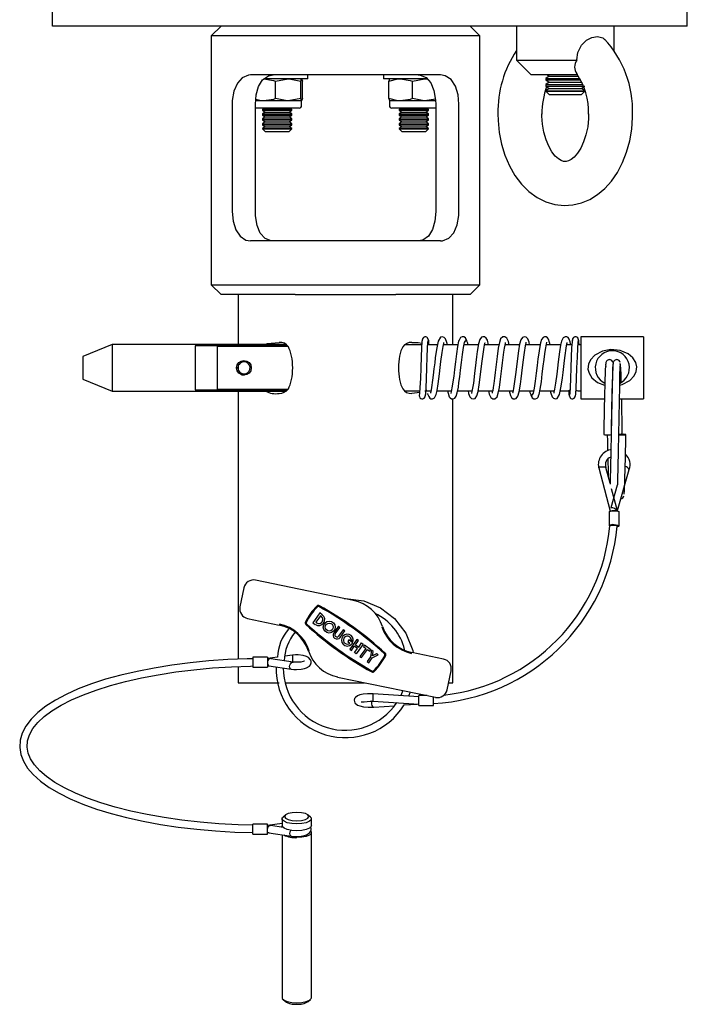
# Model space of a CAD drawing. Units: millimetres. Extents: x 1480 to 4320, y 245 to 4078.
# Drawn here: x 2853 to 2990, y 1044 to 1245 of the extents above; entities that cross this region are included whole.
import ezdxf

# ---------------------------------------------------------------- set-up
doc = ezdxf.new("R2010")
doc.units = ezdxf.units.MM
doc.header["$LTSCALE"] = 15

msp = doc.modelspace()

# ---------------------------------------------------------------- linework, layer by layer
at = {"color": 7, "linetype": 'Continuous', "lineweight": 25}
for p, q in [((2859.79, 1243.92), (2859.79, 1246.92)), ((2989.79, 1243.92), (2989.79, 1247.92)), ((2989.79, 1243.92), (2859.79, 1243.92)), ((2894.29, 1243.92), (2892.29, 1241.92)), ((2947.29, 1241.92), (2945.29, 1243.92)), ((2954.79, 1243.92), (2954.79, 1236.92)), ((2974.79, 1238.9), (2974.79, 1243.92)), ((2892.29, 1241.92), (2892.29, 1190.92)), ((2919.79, 1241.92), (2892.29, 1241.92)), ((2947.29, 1241.92), (2919.79, 1241.92)), ((2947.29, 1190.92), (2947.29, 1241.92)), ((2954.79, 1236.92), (2957.79, 1233.92)), ((2954.79, 1236.92), (2967.21, 1236.92)), ((2967.21, 1236.92), (2967.2, 1237.02)), ((2939.24, 1233.92), (2900.35, 1233.92)), ((2905.79, 1233.12), (2903.03, 1233.12)), ((2905.48, 1232.67), (2908.05, 1233.12)), ((2905.48, 1229.06), (2905.48, 1232.67)), ((2912.04, 1233.12), (2905.79, 1233.12)), ((2910.63, 1232.67), (2910.79, 1233.12)), ((2910.63, 1229.06), (2910.63, 1232.67)), ((2910.95, 1229.06), (2910.95, 1232.67)), ((2912.04, 1233.12), (2912.04, 1233.92)), ((2927.54, 1233.92), (2927.54, 1233.12)), ((2933.79, 1233.12), (2927.54, 1233.12)), ((2928.64, 1229.06), (2928.64, 1232.67)), ((2933.48, 1232.67), (2936.05, 1233.12)), ((2933.48, 1229.06), (2933.48, 1232.67)), ((2936.58, 1233.12), (2933.79, 1233.12)), ((2967.37, 1233.92), (2957.79, 1233.92)), ((2961.48, 1233.67), (2960.79, 1233.18)), ((2960.79, 1233.18), (2960.79, 1232.9)), ((2960.79, 1233.18), (2967.83, 1233.18)), ((2960.79, 1232.9), (2961.48, 1232.42)), ((2960.79, 1232.9), (2968, 1232.9)), ((2961.48, 1232.42), (2960.79, 1231.93)), ((2961.13, 1233.92), (2961.48, 1233.67)), ((2961.35, 1232.32), (2961.41, 1232.46)), ((2961.48, 1233.67), (2967.53, 1233.67)), ((2961.48, 1232.42), (2968.1, 1232.42)), ((2968.25, 1232.31), (2968.1, 1232.42)), ((2960.79, 1231.93), (2960.79, 1231.65)), ((2960.79, 1231.93), (2968.47, 1231.93)), ((2960.79, 1231.65), (2961.48, 1231.17)), ((2960.79, 1231.65), (2968.79, 1231.65)), ((2961.48, 1231.17), (2960.79, 1230.68)), ((2960.79, 1230.68), (2960.79, 1230.61)), ((2960.79, 1230.68), (2968.79, 1230.68)), ((2960.79, 1230.61), (2961.48, 1229.92)), ((2960.79, 1230.61), (2964.79, 1230.61)), ((2961.48, 1231.17), (2968.1, 1231.17)), ((2964.79, 1230.61), (2968.79, 1230.61)), ((2968.1, 1231.17), (2968.59, 1231.51)), ((2968.79, 1230.68), (2968.1, 1231.17)), ((2968.1, 1229.92), (2968.79, 1230.61)), ((2968.79, 1230.61), (2968.79, 1230.68)), ((2903.06, 1228.62), (2901.3, 1228.62)), ((2908.05, 1228.62), (2903.06, 1228.62)), ((2910.63, 1229.06), (2908.05, 1228.62)), ((2910.79, 1228.62), (2908.05, 1228.62)), ((2910.95, 1229.06), (2910.79, 1228.62)), ((2910.79, 1227.62), (2910.79, 1228.62)), ((2928.64, 1229.06), (2928.79, 1228.66)), ((2928.79, 1228.62), (2928.79, 1227.62)), ((2931.06, 1228.62), (2928.79, 1228.62)), ((2936.05, 1228.62), (2931.06, 1228.62)), ((2938.2, 1228.99), (2936.05, 1228.62)), ((2938.25, 1228.62), (2936.05, 1228.62)), ((2961.48, 1229.92), (2964.79, 1229.92)), ((2964.79, 1229.92), (2968.1, 1229.92)), ((2896.57, 1227.92), (2896.57, 1205.92)), ((2901.32, 1205.92), (2901.32, 1227.92)), ((2903.33, 1227.12), (2901.32, 1227.12)), ((2903.06, 1227.12), (2902.79, 1226.93)), ((2902.79, 1226.93), (2902.79, 1226.7)), ((2902.79, 1226.93), (2908.79, 1226.93)), ((2902.79, 1226.7), (2903.35, 1226.32)), ((2902.79, 1226.7), (2908.79, 1226.7)), ((2910.29, 1227.12), (2903.33, 1227.12)), ((2908.24, 1226.32), (2908.79, 1226.7)), ((2908.79, 1226.93), (2908.52, 1227.12)), ((2908.79, 1226.7), (2908.79, 1226.93)), ((2931.33, 1227.12), (2929.29, 1227.12)), ((2931.06, 1227.12), (2930.79, 1226.93)), ((2930.79, 1226.93), (2930.79, 1226.7)), ((2930.79, 1226.93), (2936.79, 1226.93)), ((2930.79, 1226.7), (2931.35, 1226.32)), ((2930.79, 1226.7), (2936.79, 1226.7)), ((2938.27, 1227.12), (2931.33, 1227.12)), ((2936.24, 1226.32), (2936.79, 1226.7)), ((2936.79, 1226.93), (2936.52, 1227.12)), ((2936.79, 1226.7), (2936.79, 1226.93)), ((2938.27, 1227.92), (2938.27, 1205.92)), ((2943.01, 1205.92), (2943.01, 1227.92)), ((2903.35, 1226.32), (2902.79, 1225.93)), ((2902.79, 1225.93), (2902.79, 1225.7)), ((2902.79, 1225.93), (2908.79, 1225.93)), ((2902.79, 1225.7), (2903.35, 1225.32)), ((2902.79, 1225.7), (2908.79, 1225.7)), ((2903.35, 1225.32), (2902.79, 1224.93)), ((2902.79, 1224.93), (2902.79, 1224.7)), ((2902.79, 1224.93), (2908.79, 1224.93)), ((2902.79, 1224.7), (2903.35, 1224.32)), ((2902.79, 1224.7), (2908.79, 1224.7)), ((2903.35, 1226.32), (2908.24, 1226.32)), ((2903.35, 1225.32), (2908.24, 1225.32)), ((2908.79, 1225.93), (2908.24, 1226.32)), ((2908.24, 1225.32), (2908.79, 1225.7)), ((2908.79, 1224.93), (2908.24, 1225.32)), ((2908.24, 1224.32), (2908.79, 1224.7)), ((2908.79, 1225.7), (2908.79, 1225.93)), ((2908.79, 1224.7), (2908.79, 1224.93)), ((2931.35, 1226.32), (2930.79, 1225.93)), ((2930.79, 1225.93), (2930.79, 1225.7)), ((2930.79, 1225.93), (2936.79, 1225.93)), ((2930.79, 1225.7), (2931.35, 1225.32)), ((2930.79, 1225.7), (2936.79, 1225.7)), ((2931.35, 1225.32), (2930.79, 1224.93)), ((2930.79, 1224.93), (2930.79, 1224.7)), ((2930.79, 1224.93), (2936.79, 1224.93)), ((2930.79, 1224.7), (2931.35, 1224.32)), ((2930.79, 1224.7), (2936.79, 1224.7)), ((2931.35, 1226.32), (2936.24, 1226.32)), ((2931.35, 1225.32), (2936.24, 1225.32)), ((2936.79, 1225.93), (2936.24, 1226.32)), ((2936.24, 1225.32), (2936.79, 1225.7)), ((2936.79, 1224.93), (2936.24, 1225.32)), ((2936.24, 1224.32), (2936.79, 1224.7)), ((2936.79, 1225.7), (2936.79, 1225.93)), ((2936.79, 1224.7), (2936.79, 1224.93)), ((2903.35, 1224.32), (2902.79, 1223.93)), ((2902.79, 1223.93), (2902.79, 1223.7)), ((2902.79, 1223.93), (2908.79, 1223.93)), ((2902.79, 1223.7), (2903.35, 1223.32)), ((2902.79, 1223.7), (2908.79, 1223.7)), ((2903.35, 1223.32), (2902.79, 1222.93)), ((2902.79, 1222.93), (2902.79, 1222.87)), ((2902.79, 1222.93), (2908.79, 1222.93)), ((2902.79, 1222.87), (2903.35, 1222.32)), ((2902.79, 1222.87), (2905.79, 1222.87)), ((2903.35, 1224.32), (2908.24, 1224.32)), ((2903.35, 1223.32), (2908.24, 1223.32)), ((2905.79, 1222.87), (2908.79, 1222.87)), ((2908.79, 1223.93), (2908.24, 1224.32)), ((2908.24, 1223.32), (2908.79, 1223.7)), ((2908.79, 1222.93), (2908.24, 1223.32)), ((2908.24, 1222.32), (2908.79, 1222.87)), ((2908.79, 1223.7), (2908.79, 1223.93)), ((2908.79, 1222.87), (2908.79, 1222.93)), ((2931.35, 1224.32), (2930.79, 1223.93)), ((2930.79, 1223.93), (2930.79, 1223.7)), ((2930.79, 1223.93), (2936.79, 1223.93)), ((2930.79, 1223.7), (2931.35, 1223.32)), ((2930.79, 1223.7), (2936.79, 1223.7)), ((2931.35, 1223.32), (2930.79, 1222.93)), ((2930.79, 1222.93), (2930.79, 1222.87)), ((2930.79, 1222.93), (2936.79, 1222.93)), ((2930.79, 1222.87), (2931.35, 1222.32)), ((2930.79, 1222.87), (2933.79, 1222.87)), ((2931.35, 1224.32), (2936.24, 1224.32)), ((2931.35, 1223.32), (2936.24, 1223.32)), ((2933.79, 1222.87), (2936.79, 1222.87)), ((2936.79, 1223.93), (2936.24, 1224.32)), ((2936.24, 1223.32), (2936.79, 1223.7)), ((2936.79, 1222.93), (2936.24, 1223.32)), ((2936.24, 1222.32), (2936.79, 1222.87)), ((2936.79, 1223.7), (2936.79, 1223.93)), ((2936.79, 1222.87), (2936.79, 1222.93)), ((2903.35, 1222.32), (2905.79, 1222.32)), ((2905.79, 1222.32), (2908.24, 1222.32)), ((2931.35, 1222.32), (2933.79, 1222.32)), ((2933.79, 1222.32), (2936.24, 1222.32)), ((2939.24, 1199.92), (2900.35, 1199.92)), ((2892.29, 1190.92), (2894.29, 1188.92)), ((2892.29, 1190.92), (2919.79, 1190.92)), ((2919.79, 1190.92), (2947.29, 1190.92)), ((2945.29, 1188.92), (2947.29, 1190.92)), ((2909.46, 1188.92), (2894.29, 1188.92)), ((2897.79, 1188.92), (2897.79, 1178.67)), ((2909.46, 1188.92), (2910.29, 1188.92)), ((2910.29, 1188.92), (2915.87, 1188.92)), ((2915.87, 1188.92), (2923.71, 1188.92)), ((2923.71, 1188.92), (2929.29, 1188.92)), ((2929.29, 1188.92), (2930.12, 1188.92)), ((2945.29, 1188.92), (2930.12, 1188.92)), ((2941.79, 1178.62), (2941.79, 1188.92)), ((2980.79, 1180.27), (2967.99, 1180.27)), ((2967.99, 1180.27), (2967.99, 1167.57)), ((2980.79, 1180.27), (2980.79, 1167.57)), ((2871.99, 1178.67), (2865.99, 1176.24)), ((2907.61, 1178.67), (2871.99, 1178.67)), ((2871.99, 1178.67), (2871.99, 1169.17)), ((2888.99, 1178.44), (2888.99, 1169.39)), ((2907.89, 1178.44), (2888.99, 1178.44)), ((2893.49, 1178.34), (2893.49, 1169.5)), ((2893.49, 1178.34), (2908, 1178.34)), ((2935.4, 1178.62), (2931.92, 1178.62)), ((2938.6, 1178.62), (2936.65, 1178.62)), ((2942.79, 1178.62), (2939.84, 1178.62)), ((2946.99, 1178.62), (2944.07, 1178.62)), ((2951.21, 1178.62), (2948.27, 1178.62)), ((2955.41, 1178.62), (2952.47, 1178.62)), ((2959.63, 1178.62), (2956.69, 1178.62)), ((2963.83, 1178.62), (2960.9, 1178.62)), ((2966.13, 1178.62), (2965.11, 1178.62)), ((2967.99, 1178.62), (2967.39, 1178.62)), ((2865.99, 1176.24), (2865.99, 1171.59)), ((2897.74, 1173.92), (2897.49, 1173.92)), ((2897.69, 1174.67), (2897.91, 1174.54)), ((2897.79, 1174.61), (2897.79, 1173.57)), ((2974.59, 1174.75), (2974.57, 1174.8)), ((2865.99, 1171.59), (2871.99, 1169.17)), ((2871.99, 1169.17), (2907.62, 1169.17)), ((2888.99, 1169.39), (2907.85, 1169.39)), ((2907.96, 1169.5), (2893.49, 1169.5)), ((2897.79, 1169.17), (2897.79, 1114.23)), ((2931.92, 1169.22), (2935, 1169.22)), ((2934.98, 1168.86), (2933.38, 1168.69)), ((2934.86, 1168.27), (2934.89, 1168.11)), ((2936.45, 1169.37), (2936.03, 1169.09)), ((2936.25, 1169.22), (2937.28, 1169.22)), ((2938.55, 1169.22), (2941.49, 1169.22)), ((2942.76, 1169.22), (2945.7, 1169.22)), ((2946.97, 1169.22), (2949.91, 1169.22)), ((2951.18, 1169.22), (2954.11, 1169.22)), ((2955.39, 1169.22), (2958.32, 1169.22)), ((2959.6, 1169.22), (2962.54, 1169.22)), ((2963.79, 1169.22), (2965.49, 1169.22)), ((2967.48, 1169.22), (2967.99, 1169.22)), ((2941.79, 1109.42), (2941.79, 1167.56)), ((2967.99, 1167.57), (2972.83, 1167.57)), ((2975.83, 1167.57), (2980.79, 1167.57)), ((2971.64, 1153.46), (2974.01, 1144.57)), ((2973.98, 1150.31), (2973.13, 1153.49)), ((2975.49, 1144.66), (2977.87, 1153.07)), ((2975.46, 1149.89), (2974.15, 1145.27)), ((2975.51, 1144.6), (2974.29, 1149.15)), ((2973.81, 1144.42), (2973.81, 1144.32)), ((2973.81, 1144.32), (2973.81, 1141.52)), ((2974.37, 1144.55), (2974.37, 1144.65)), ((2975.24, 1144.65), (2974.37, 1144.65)), ((2975.24, 1144.65), (2975.24, 1144.55)), ((2975.81, 1141.52), (2975.81, 1144.42)), ((2921.42, 1126.25), (2901.35, 1130.42)), ((2898.98, 1128.86), (2898.17, 1124.95)), ((2914.55, 1123.7), (2913.12, 1121.71)), ((2915.03, 1123.35), (2914.55, 1123.7)), ((2899.72, 1122.58), (2906.23, 1121.23)), ((2913.12, 1121.71), (2913.6, 1121.36)), ((2914.64, 1123.13), (2913.69, 1121.8)), ((2913.69, 1121.8), (2913.84, 1121.69)), ((2914.8, 1123.02), (2914.64, 1123.13)), ((2918.32, 1120.98), (2917.37, 1119.66)), ((2917.7, 1119.42), (2918.65, 1120.74)), ((2918.65, 1120.74), (2918.32, 1120.98)), ((2919.32, 1120.27), (2918.36, 1118.94)), ((2918.69, 1118.7), (2919.65, 1120.03)), ((2919.65, 1120.03), (2919.32, 1120.27)), ((2920.49, 1118.17), (2920.25, 1117.84)), ((2920.25, 1117.84), (2920.69, 1117.52)), ((2921.26, 1117.61), (2920.49, 1118.17)), ((2922.09, 1118.27), (2920.66, 1116.28)), ((2921.35, 1117.85), (2920.98, 1118.12)), ((2921.83, 1117.2), (2922.42, 1118.03)), ((2922.42, 1118.03), (2922.09, 1118.27)), ((2922.49, 1116.73), (2923.09, 1117.55)), ((2923.09, 1117.55), (2923.42, 1117.32)), ((2920.66, 1116.28), (2920.99, 1116.04)), ((2920.99, 1116.04), (2921.59, 1116.87)), ((2922.25, 1116.4), (2921.59, 1116.87)), ((2921.66, 1115.57), (2922.25, 1116.4)), ((2921.99, 1115.33), (2921.66, 1115.57)), ((2921.83, 1117.2), (2922.49, 1116.73)), ((2923.42, 1117.32), (2921.99, 1115.33)), ((2923.94, 1116.44), (2922.74, 1114.79)), ((2923.07, 1114.55), (2924.27, 1116.2)), ((2923.68, 1117.13), (2923.44, 1116.8)), ((2923.44, 1116.8), (2923.94, 1116.44)), ((2925, 1116.18), (2923.68, 1117.13)), ((2924.27, 1116.2), (2924.76, 1115.85)), ((2924.76, 1115.85), (2925, 1116.18)), ((2925.14, 1116.08), (2924.93, 1114.72)), ((2925.48, 1115.84), (2925.14, 1116.08)), ((2925.33, 1114.94), (2925.48, 1115.84)), ((2939.87, 1114.25), (2933.36, 1115.6)), ((2903.79, 1114.62), (2900.79, 1114.62)), ((2900.79, 1114.62), (2900.79, 1112.62)), ((2905.83, 1114.65), (2903.79, 1114.37)), ((2903.79, 1114.62), (2903.79, 1112.62)), ((2909.06, 1113.64), (2904.48, 1114.34)), ((2908.95, 1115.08), (2907.36, 1114.86)), ((2908.95, 1115.08), (2908.95, 1113.66)), ((2922.74, 1114.79), (2923.07, 1114.55)), ((2924.93, 1114.72), (2924.21, 1113.73)), ((2924.21, 1113.73), (2924.54, 1113.49)), ((2924.54, 1113.49), (2925.26, 1114.49)), ((2925.26, 1114.49), (2926.47, 1115.12)), ((2926.14, 1115.36), (2925.33, 1114.94)), ((2926.47, 1115.12), (2926.14, 1115.36)), ((2897.79, 1112.73), (2897.79, 1109.42)), ((2900.79, 1112.62), (2903.79, 1112.62)), ((2903.79, 1112.87), (2904.06, 1112.9)), ((2904.11, 1112.89), (2908.69, 1112.19)), ((2940.6, 1107.97), (2941.42, 1111.88)), ((2897.79, 1109.42), (2906.21, 1109.42)), ((2907.49, 1109.42), (2908.08, 1109.42)), ((2908.08, 1109.42), (2910.29, 1109.42)), ((2910.29, 1109.42), (2915.87, 1109.42)), ((2915.87, 1109.42), (2923.71, 1109.42)), ((2918.17, 1110.58), (2938.24, 1106.42)), ((2940.91, 1109.42), (2941.79, 1109.42)), ((2931.56, 1107.8), (2931.14, 1106.77)), ((2933.04, 1107.49), (2932.7, 1106.67)), ((2934.81, 1106.53), (2925.43, 1107.16)), ((2925.43, 1106.6), (2925.43, 1107.16)), ((2925.43, 1105.66), (2925.43, 1106.6)), ((2925.43, 1105.66), (2934.8, 1105.03)), ((2936.49, 1106.78), (2934.81, 1106.78)), ((2934.81, 1106.04), (2934.81, 1106.78)), ((2934.81, 1104.78), (2934.81, 1106.04)), ((2937.81, 1106.04), (2937.81, 1106.51)), ((2937.81, 1104.78), (2937.81, 1106.04)), ((2925.56, 1104.41), (2929.81, 1104.71)), ((2931.8, 1104.85), (2934.4, 1105.04)), ((2934.81, 1104.78), (2937.81, 1104.78)), ((2906.79, 1081.53), (2906.79, 1080.12)), ((2907.47, 1082.31), (2907, 1081.9)), ((2912.59, 1081.9), (2912.12, 1082.31)), ((2912.79, 1080.12), (2912.79, 1081.53)), ((2903.79, 1080.42), (2900.79, 1080.42)), ((2900.79, 1079.07), (2900.79, 1080.42)), ((2906.79, 1080.58), (2903.79, 1080.17)), ((2903.79, 1079.07), (2903.79, 1080.42)), ((2906.99, 1079.75), (2904.48, 1080.14)), ((2900.79, 1078.42), (2900.79, 1079.07)), ((2900.79, 1078.42), (2903.79, 1078.42)), ((2903.79, 1078.42), (2903.79, 1079.07)), ((2903.8, 1078.67), (2904.06, 1078.7)), ((2904.11, 1078.69), (2908.69, 1077.99)), ((2906.79, 1078.28), (2906.79, 1044.88)), ((2912.79, 1044.88), (2912.79, 1078.71)), ((2907, 1044.51), (2907.47, 1044.1)), ((2912.12, 1044.1), (2912.59, 1044.51))]:
    msp.add_line(p, q, dxfattribs=at)
at = {"color": 7, "linetype": 'Continuous', "lineweight": 25, "flags": 128}
for points in [[(2967.2, 1237.02), (2967.39, 1238.5), (2968.12, 1240.02), (2969.12, 1241.02), (2970.26, 1241.6), (2971.43, 1241.77), (2972.46, 1241.5), (2972.9, 1241.09)], [(2900.35, 1233.92), (2899.91, 1233.88), (2898.65, 1233.36), (2897.63, 1232.24), (2896.93, 1230.62), (2896.6, 1228.68), (2896.57, 1227.92)], [(2901.32, 1227.92), (2901.48, 1229.86), (2901.97, 1231.58), (2902.8, 1232.93), (2903.98, 1233.75), (2904.94, 1233.92)], [(2903.06, 1233.12), (2905.03, 1232.81), (2905.48, 1232.67)], [(2908.05, 1233.12), (2908.23, 1233.11), (2910.63, 1232.67)], [(2910.79, 1233.12), (2910.8, 1233.11), (2910.95, 1232.67)], [(2928.64, 1232.67), (2930.53, 1233.09), (2931.06, 1233.12)], [(2928.8, 1233.12), (2928.79, 1233.11), (2928.64, 1232.67)], [(2931.06, 1233.12), (2933.03, 1232.81), (2933.48, 1232.67)], [(2934.64, 1233.92), (2935.05, 1233.89), (2936.28, 1233.39), (2937.24, 1232.32), (2937.91, 1230.72), (2938.24, 1228.78), (2938.27, 1227.92)], [(2936.05, 1233.12), (2936.23, 1233.11), (2936.59, 1233.05)], [(2943.01, 1227.92), (2942.83, 1229.87), (2942.29, 1231.61), (2941.4, 1232.96), (2940.19, 1233.76), (2939.24, 1233.92)], [(2903.06, 1228.62), (2902.53, 1228.64), (2901.4, 1228.89)], [(2905.48, 1229.06), (2905.03, 1228.92), (2903.06, 1228.62)], [(2908.05, 1228.62), (2907.87, 1228.62), (2905.48, 1229.06)], [(2910.79, 1228.62), (2910.77, 1228.62), (2910.63, 1229.06)], [(2931.06, 1228.62), (2930.53, 1228.64), (2928.64, 1229.06)], [(2933.48, 1229.06), (2933.03, 1228.92), (2931.06, 1228.62)], [(2936.05, 1228.62), (2935.87, 1228.62), (2933.48, 1229.06)], [(2951, 1225.92), (2951.04, 1224.57), (2951.28, 1222.15), (2951.74, 1219.77), (2952.43, 1217.49), (2953.35, 1215.33), (2954.48, 1213.34), (2955.82, 1211.56), (2957.36, 1210.04), (2959.05, 1208.81), (2960.84, 1207.92), (2962.69, 1207.38), (2964.54, 1207.17), (2966.37, 1207.28), (2968.14, 1207.71), (2969.83, 1208.42), (2971.43, 1209.41), (2972.92, 1210.67), (2974.28, 1212.19), (2975.5, 1213.96), (2976.53, 1215.95), (2977.37, 1218.11), (2978, 1220.41), (2978.4, 1222.79), (2978.58, 1225.23), (2978.58, 1225.92)], [(2969.58, 1225.92), (2969.56, 1225.03), (2969.39, 1223.31), (2969.04, 1221.67), (2968.56, 1220.19), (2967.96, 1218.92), (2967.3, 1217.88), (2966.63, 1217.1), (2966, 1216.59), (2965.45, 1216.3), (2964.98, 1216.18), (2964.46, 1216.2), (2963.96, 1216.38), (2963.39, 1216.73), (2962.76, 1217.31), (2962.06, 1218.19), (2961.42, 1219.32), (2960.86, 1220.66), (2960.42, 1222.19), (2960.13, 1223.85), (2960.01, 1225.5), (2960, 1225.92)], [(2896.57, 1205.92), (2896.76, 1203.96), (2897.3, 1202.22), (2898.19, 1200.87), (2899.4, 1200.08), (2900.35, 1199.92)], [(2904.94, 1199.92), (2904.54, 1199.94), (2903.31, 1200.44), (2902.34, 1201.51), (2901.68, 1203.11), (2901.35, 1205.05), (2901.32, 1205.92)], [(2938.27, 1205.92), (2938.1, 1203.98), (2937.62, 1202.26), (2936.79, 1200.9), (2935.61, 1200.09), (2934.64, 1199.92)], [(2939.24, 1199.92), (2939.68, 1199.95), (2940.94, 1200.47), (2941.95, 1201.59), (2942.65, 1203.21), (2942.99, 1205.15), (2943.01, 1205.92)], [(2936.82, 1179.48), (2936.61, 1180.08), (2936.42, 1180.22), (2936.26, 1180.28), (2936.03, 1180.28), (2935.75, 1180.15), (2935.54, 1179.86), (2935.46, 1179.48)], [(2940.65, 1178.62), (2940.56, 1179.1), (2940.29, 1179.85), (2940.02, 1180.15), (2939.62, 1180.29), (2939.26, 1180.19), (2938.75, 1179.4), (2938.4, 1177.67), (2938.18, 1176), (2938.05, 1174.91), (2937.9, 1173.68), (2937.76, 1172.45), (2937.63, 1171.39), (2937.4, 1169.86), (2937.24, 1169.02), (2937.19, 1168.81), (2937.2, 1168.76)], [(2944.64, 1179.45), (2944.34, 1180.07), (2944.02, 1180.26), (2943.65, 1180.27), (2943.36, 1180.12), (2943.17, 1179.89), (2943.01, 1179.45)], [(2949.08, 1178.62), (2948.84, 1179.58), (2948.61, 1180.01), (2948.24, 1180.26), (2947.94, 1180.28), (2947.66, 1180.18), (2947.29, 1179.72), (2947.03, 1178.83), (2946.76, 1177.24), (2946.62, 1176.16), (2946.48, 1175), (2946.21, 1172.74), (2945.97, 1170.81), (2945.75, 1169.42), (2945.59, 1168.76), (2945.57, 1168.67), (2945.57, 1168.67)], [(2953.29, 1178.62), (2953.14, 1179.28), (2952.81, 1179.99), (2952.44, 1180.26), (2952.03, 1180.26), (2951.55, 1179.83), (2951.3, 1179.1), (2951.08, 1177.93), (2950.84, 1176.22), (2950.58, 1174.08), (2950.45, 1172.93), (2950.31, 1171.78), (2950.17, 1170.72), (2950.04, 1169.89), (2949.93, 1169.29), (2949.85, 1168.92), (2949.81, 1168.74), (2949.83, 1168.73)], [(2957.49, 1178.62), (2957.37, 1179.2), (2957.14, 1179.84), (2956.77, 1180.22), (2956.41, 1180.29), (2956.05, 1180.16), (2955.68, 1179.65), (2955.45, 1178.8), (2955.2, 1177.37), (2954.94, 1175.29), (2954.67, 1173.04), (2954.43, 1171.12), (2954.22, 1169.69), (2954.04, 1168.86), (2954.01, 1168.72), (2954.02, 1168.72)], [(2961.7, 1178.62), (2961.6, 1179.13), (2961.36, 1179.82), (2961.19, 1180.06), (2960.91, 1180.25), (2960.53, 1180.28), (2960.24, 1180.15), (2959.93, 1179.74), (2959.71, 1179.06), (2959.49, 1177.86), (2959.36, 1176.95), (2959.21, 1175.78), (2959.04, 1174.38), (2958.86, 1172.82), (2958.66, 1171.21), (2958.44, 1169.76), (2958.21, 1168.71), (2957.96, 1168.31)], [(2965.91, 1178.62), (2965.78, 1179.23), (2965.57, 1179.81), (2965.36, 1180.1), (2965.12, 1180.25), (2964.76, 1180.28), (2964.37, 1180.06), (2964.01, 1179.37), (2963.82, 1178.57), (2963.6, 1177.21), (2963.34, 1175.13), (2963.19, 1173.86), (2963.05, 1172.65), (2962.8, 1170.75), (2962.62, 1169.58), (2962.49, 1168.95), (2962.45, 1168.71)], [(2967.55, 1179.48), (2967.34, 1180.08), (2967.16, 1180.22), (2967, 1180.28), (2966.77, 1180.28), (2966.49, 1180.15), (2966.28, 1179.86), (2966.2, 1179.49)], [(2903.45, 1178.67), (2903.77, 1178.88), (2906.21, 1179.14)], [(2933.38, 1179.14), (2934.67, 1179.13), (2935.42, 1178.96)], [(2935.52, 1179.72), (2935.44, 1179.27), (2935.36, 1178.01), (2935.28, 1176.14), (2935.2, 1173.94), (2935.12, 1171.74), (2935.04, 1169.88), (2934.96, 1168.65), (2934.89, 1168.22)], [(2936.13, 1168.11), (2936.21, 1168.56), (2936.29, 1169.81), (2936.37, 1171.69), (2936.45, 1173.89), (2936.53, 1176.09), (2936.61, 1177.95), (2936.68, 1179.18), (2936.76, 1179.61)], [(2936.6, 1168.66), (2936.61, 1168.6), (2936.82, 1168.02), (2937.03, 1167.73), (2937.27, 1167.58), (2937.63, 1167.56), (2938.02, 1167.77), (2938.38, 1168.46), (2938.57, 1169.26), (2938.78, 1170.62), (2939.05, 1172.7), (2939.2, 1173.98), (2939.34, 1175.19), (2939.58, 1177.09), (2939.77, 1178.26), (2939.9, 1178.88), (2939.94, 1179.12)], [(2936.88, 1178.62), (2936.84, 1179.27), (2936.76, 1179.72)], [(2940.68, 1169.22), (2940.78, 1168.7), (2941.02, 1168.01), (2941.19, 1167.77), (2941.47, 1167.59), (2941.86, 1167.56), (2942.15, 1167.68), (2942.45, 1168.09), (2942.67, 1168.78), (2942.9, 1169.97), (2943.03, 1170.89), (2943.18, 1172.06), (2943.35, 1173.46), (2943.53, 1175.02), (2943.73, 1176.63), (2943.95, 1178.08), (2944.18, 1179.13), (2944.43, 1179.52)], [(2943.03, 1179.49), (2942.96, 1179.38), (2942.71, 1178.28), (2942.49, 1176.78), (2942.29, 1175.15), (2942.1, 1173.57), (2941.94, 1172.18), (2941.79, 1171.04), (2941.66, 1170.16), (2941.46, 1169.08), (2941.36, 1168.69), (2941.37, 1168.68)], [(2944.89, 1169.22), (2945.01, 1168.63), (2945.25, 1167.99), (2945.62, 1167.61), (2945.98, 1167.54), (2946.34, 1167.67), (2946.7, 1168.18), (2946.94, 1169.04), (2947.18, 1170.47), (2947.45, 1172.55), (2947.71, 1174.79), (2947.95, 1176.72), (2948.17, 1178.14), (2948.35, 1178.97), (2948.38, 1179.11), (2948.36, 1179.11)], [(2949.1, 1169.22), (2949.24, 1168.55), (2949.57, 1167.83), (2949.95, 1167.57), (2950.36, 1167.58), (2950.83, 1168.01), (2951.08, 1168.73), (2951.31, 1169.9), (2951.55, 1171.62), (2951.8, 1173.76), (2951.94, 1174.91), (2952.08, 1176.06), (2952.22, 1177.12), (2952.35, 1177.95), (2952.46, 1178.54), (2952.54, 1178.92), (2952.57, 1179.09), (2952.56, 1179.11)], [(2953.31, 1169.22), (2953.55, 1168.25), (2953.78, 1167.82), (2954.15, 1167.57), (2954.45, 1167.55), (2954.73, 1167.65), (2955.09, 1168.11), (2955.36, 1169), (2955.62, 1170.59), (2955.77, 1171.68), (2955.91, 1172.83), (2956.17, 1175.1), (2956.42, 1177.03), (2956.64, 1178.41), (2956.8, 1179.07), (2956.82, 1179.16), (2956.81, 1179.16)], [(2959.36, 1168.34), (2959.43, 1168.46), (2959.67, 1169.56), (2959.9, 1171.06), (2960.1, 1172.69), (2960.28, 1174.26), (2960.45, 1175.65), (2960.6, 1176.8), (2960.72, 1177.67), (2960.92, 1178.75), (2961.03, 1179.15), (2961.02, 1179.15)], [(2961.73, 1169.22), (2961.83, 1168.73), (2962.1, 1167.98), (2962.36, 1167.68), (2962.77, 1167.54), (2963.13, 1167.64), (2963.63, 1168.44), (2963.98, 1170.17), (2964.21, 1171.84), (2964.34, 1172.93), (2964.48, 1174.16), (2964.63, 1175.39), (2964.76, 1176.44), (2964.98, 1177.98), (2965.15, 1178.81), (2965.2, 1179.02), (2965.19, 1179.08)], [(2966.26, 1179.72), (2966.18, 1179.27), (2966.1, 1178.02), (2966.02, 1176.14), (2965.94, 1173.94), (2965.86, 1171.74), (2965.78, 1169.88), (2965.7, 1168.65), (2965.62, 1168.22)], [(2966.87, 1168.11), (2966.95, 1168.56), (2967.03, 1169.81), (2967.11, 1171.69), (2967.19, 1173.89), (2967.27, 1176.09), (2967.34, 1177.95), (2967.42, 1179.18), (2967.5, 1179.61)], [(2967.62, 1178.62), (2967.58, 1179.27), (2967.5, 1179.72)], [(2977.7, 1176.76), (2976.03, 1177.48), (2974.15, 1177.67), (2972.4, 1177.35), (2970.83, 1176.51), (2969.97, 1175.58), (2969.55, 1174.68), (2969.45, 1173.67), (2969.66, 1172.83), (2970.24, 1171.89), (2971.4, 1170.94), (2972.84, 1170.35), (2972.89, 1170.35)], [(2975.89, 1170.37), (2976.48, 1170.48), (2978.05, 1171.32), (2978.92, 1172.25), (2979.34, 1173.14), (2979.43, 1174.15), (2979.23, 1175), (2978.65, 1175.94), (2977.7, 1176.76)], [(2973.16, 1174.18), (2973.13, 1174.61), (2973.11, 1174.68)], [(2974.53, 1174.33), (2974.5, 1174.03), (2974.44, 1172.44), (2974.38, 1170.12), (2974.32, 1167.11), (2974.25, 1163.69), (2974.19, 1160.23), (2974.13, 1156.84), (2974.07, 1153.65), (2974, 1151), (2973.97, 1150.08)], [(2976.06, 1174.71), (2976, 1174.03), (2975.94, 1172.44), (2975.88, 1170.12), (2975.82, 1167.11), (2975.75, 1163.69), (2975.69, 1160.23), (2975.63, 1156.84), (2975.57, 1153.65), (2975.5, 1151), (2975.47, 1149.92)], [(2898.49, 1172.5), (2898.5, 1172.5), (2899.02, 1172.42)], [(2934.95, 1168.02), (2935.04, 1167.75), (2935.22, 1167.61), (2935.39, 1167.55), (2935.62, 1167.55), (2935.9, 1167.68), (2936.1, 1167.97), (2936.18, 1168.35)], [(2957.75, 1168.38), (2958.05, 1167.76), (2958.37, 1167.57), (2958.73, 1167.56), (2959.03, 1167.72), (2959.22, 1167.94), (2959.37, 1168.38)], [(2965.5, 1169.22), (2965.54, 1168.56), (2965.62, 1168.11)], [(2965.57, 1168.35), (2965.78, 1167.75), (2965.96, 1167.61), (2966.13, 1167.55), (2966.36, 1167.55), (2966.63, 1167.68), (2966.84, 1167.97), (2966.92, 1168.35)], [(2967, 1169.29), (2967.19, 1169.27), (2967.39, 1169.24), (2967.49, 1169.22), (2967.48, 1169.22)], [(2976.48, 1160.29), (2976.44, 1162.45), (2976.38, 1165.84), (2976.35, 1167.57)], [(2973.54, 1156.95), (2973.5, 1158.99), (2973.48, 1160.17)], [(2975.69, 1160.23), (2975.63, 1156.84), (2975.57, 1153.65), (2975.5, 1151), (2975.47, 1149.92)], [(2973.66, 1151.51), (2973.63, 1152.57), (2973.58, 1155.27)], [(2971.64, 1153.46), (2971.63, 1153.47), (2971.69, 1153.55), (2971.85, 1153.61), (2972.1, 1153.65), (2972.38, 1153.67), (2972.67, 1153.65), (2972.91, 1153.61), (2973.08, 1153.55), (2973.13, 1153.48)], [(2973.81, 1144.42), (2973.81, 1144.45), (2973.84, 1144.49), (2973.89, 1144.52), (2973.96, 1144.55), (2974.04, 1144.58), (2974.14, 1144.61), (2974.25, 1144.63), (2974.37, 1144.65)], [(2975.24, 1144.65), (2975.57, 1144.58), (2975.77, 1144.49), (2975.81, 1144.42)], [(2973.95, 1141.52), (2973.98, 1141.58), (2974.09, 1141.63), (2974.27, 1141.68), (2974.51, 1141.71), (2974.76, 1141.71), (2975, 1141.69), (2975.21, 1141.66), (2975.36, 1141.61), (2975.44, 1141.54), (2975.43, 1141.51)], [(2974.81, 1141.78), (2975.19, 1141.76), (2975.51, 1141.7), (2975.73, 1141.62), (2975.81, 1141.52), (2975.73, 1141.42), (2975.51, 1141.34), (2975.42, 1141.31)], [(2919.56, 1126.63), (2919.79, 1126.67), (2923.54, 1126.16), (2926.92, 1124.76), (2929.82, 1122.54), (2932.13, 1119.54), (2933.57, 1116.04), (2933.64, 1115.54)], [(2900.79, 1114.33), (2899.66, 1114.31), (2895.69, 1114.14), (2891.78, 1113.87), (2887.94, 1113.49), (2884.2, 1113.01), (2880.58, 1112.42), (2877.1, 1111.74), (2873.79, 1110.97), (2870.66, 1110.11), (2867.74, 1109.16), (2865.04, 1108.13), (2862.57, 1107.03), (2860.36, 1105.86), (2858.41, 1104.62), (2856.74, 1103.32), (2855.37, 1101.96), (2854.3, 1100.54), (2853.55, 1099.09), (2853.14, 1097.63), (2853.05, 1096.17), (2853.29, 1094.73), (2853.83, 1093.32), (2854.67, 1091.94), (2855.83, 1090.58), (2857.3, 1089.25), (2859.06, 1087.97), (2861.11, 1086.76), (2863.41, 1085.61), (2865.97, 1084.53), (2868.76, 1083.53), (2871.76, 1082.61), (2874.96, 1081.77), (2878.34, 1081.03), (2881.87, 1080.39), (2885.54, 1079.84), (2889.32, 1079.39), (2893.19, 1079.05), (2897.12, 1078.82), (2900.79, 1078.7)], [(2908.33, 1112.74), (2908.37, 1113.02), (2908.49, 1113.29), (2908.67, 1113.5), (2908.87, 1113.62), (2909.06, 1113.64)], [(2908.67, 1112.2), (2909.22, 1112.13), (2909.75, 1112.11), (2910.68, 1112.16), (2911.37, 1112.3), (2911.83, 1112.46), (2912.41, 1112.83), (2912.62, 1113.11), (2912.74, 1113.46), (2912.73, 1113.81), (2912.63, 1114.11), (2912.21, 1114.56), (2911.77, 1114.79), (2911.08, 1115), (2910.1, 1115.12), (2909.54, 1115.13), (2908.95, 1115.08)], [(2911.4, 1113.83), (2911.4, 1113.83), (2911.32, 1113.81), (2911.09, 1113.74), (2910.64, 1113.64), (2910.32, 1113.61), (2909.94, 1113.59), (2909.51, 1113.6), (2909.05, 1113.64)], [(2900.79, 1080.21), (2897.77, 1080.29), (2893.87, 1080.51), (2890.03, 1080.83), (2886.28, 1081.26), (2882.65, 1081.78), (2879.14, 1082.4), (2875.8, 1083.12), (2872.64, 1083.92), (2869.69, 1084.8), (2866.95, 1085.76), (2864.45, 1086.78), (2862.21, 1087.86), (2860.24, 1089), (2858.56, 1090.17), (2857.16, 1091.37), (2856.07, 1092.58), (2855.27, 1093.79), (2854.77, 1095.01), (2854.55, 1096.23), (2854.64, 1097.48), (2855.04, 1098.76), (2855.75, 1100.03), (2856.77, 1101.26), (2858.07, 1102.48), (2859.66, 1103.66), (2861.54, 1104.8), (2863.68, 1105.9), (2866.09, 1106.94), (2868.74, 1107.92), (2871.62, 1108.83), (2874.71, 1109.66), (2877.99, 1110.4), (2881.44, 1111.05), (2885.03, 1111.61), (2888.74, 1112.07), (2892.55, 1112.43), (2896.43, 1112.68), (2900.36, 1112.83), (2900.79, 1112.84)], [(2908.69, 1112.19), (2908.67, 1112.2), (2908.49, 1112.29), (2908.37, 1112.48), (2908.33, 1112.74)], [(2925.43, 1107.16), (2924.85, 1107.17), (2924.3, 1107.16), (2923.37, 1107.06), (2922.71, 1106.91), (2922.27, 1106.74), (2921.8, 1106.39), (2921.65, 1106.15), (2921.58, 1105.87), (2921.6, 1105.57), (2921.71, 1105.29), (2922.23, 1104.84), (2922.72, 1104.65), (2923.45, 1104.48), (2924.42, 1104.39), (2924.98, 1104.39), (2925.56, 1104.41)], [(2925.15, 1105.68), (2925.12, 1105.59), (2925.09, 1105.32), (2925.12, 1105.03), (2925.2, 1104.76), (2925.32, 1104.55), (2925.46, 1104.43), (2925.56, 1104.41)], [(2934.4, 1105.04), (2934.45, 1105.04), (2934.46, 1105.05)], [(2909.79, 1080.5), (2908.77, 1080.57), (2907.87, 1080.74), (2907.2, 1081.02), (2906.84, 1081.35), (2906.84, 1081.71), (2907, 1081.9)], [(2909.79, 1081.14), (2910.75, 1081.21), (2911.56, 1081.4), (2912.1, 1081.67), (2912.29, 1082), (2912.1, 1082.33), (2911.56, 1082.6), (2910.75, 1082.79), (2909.79, 1082.86), (2908.84, 1082.79), (2908.03, 1082.6), (2907.48, 1082.33), (2907.29, 1082), (2907.48, 1081.67), (2908.03, 1081.4), (2908.84, 1081.21), (2909.79, 1081.14)], [(2912.59, 1081.9), (2912.75, 1081.71), (2912.75, 1081.35), (2912.39, 1081.02), (2911.72, 1080.74), (2910.82, 1080.57), (2909.79, 1080.5)], [(2904.48, 1080.14), (2904.29, 1080.12), (2904.09, 1080), (2903.91, 1079.79), (2903.79, 1079.52), (2903.79, 1079.52)], [(2909.79, 1079.09), (2908.77, 1079.16), (2907.87, 1079.33), (2907.2, 1079.61), (2906.84, 1079.94), (2906.79, 1080.12)], [(2908.56, 1079.19), (2908.49, 1079.09), (2908.37, 1078.82), (2908.33, 1078.54), (2908.37, 1078.28), (2908.49, 1078.09), (2908.67, 1077.99), (2908.69, 1077.99)], [(2908.67, 1077.99), (2909.22, 1077.93), (2909.75, 1077.9), (2910.68, 1077.96), (2911.37, 1078.1), (2911.83, 1078.26), (2912.41, 1078.63), (2912.62, 1078.91), (2912.74, 1079.26), (2912.73, 1079.61), (2912.64, 1079.87)], [(2912.79, 1080.12), (2912.75, 1079.94), (2912.39, 1079.61), (2911.72, 1079.33), (2910.82, 1079.16), (2909.79, 1079.09)], [(2903.94, 1078.76), (2904.09, 1078.7), (2904.11, 1078.69)], [(2912.66, 1079.02), (2912.75, 1078.89), (2912.75, 1078.53), (2912.39, 1078.2), (2911.72, 1077.93), (2910.82, 1077.75), (2909.79, 1077.68)], [(2906.79, 1044.88), (2906.84, 1044.7), (2907.2, 1044.37), (2907.87, 1044.1), (2908.77, 1043.92), (2909.79, 1043.86)], [(2909.79, 1043.86), (2910.82, 1043.92), (2911.72, 1044.1), (2912.39, 1044.37), (2912.75, 1044.7), (2912.79, 1044.88)]]:
    msp.add_lwpolyline(points, dxfattribs=at)
at = {"color": 7, "linetype": 'Continuous', "lineweight": 25}
for centre, radius in [((2898.99, 1173.92), 1.5), ((2916.46, 1120.81), 1.22), ((2916.46, 1120.81), 0.816)]:
    msp.add_circle(centre, radius, dxfattribs=at)
for centre, radius, start, end in [((2957.22, 1226.64), 21.37, 358.0472, 43.1914), ((2973.73, 1226.35), 22.73, 146.4085, 181.095), ((2968.87, 1235.51), 2.17, 139.8674, 218.7654), ((2956.09, 1226.4), 13.5, 357.9482, 34.9827), ((2975.69, 1226.04), 15.69, 159.5756, 180.45), ((2910.29, 1227.62), 0.5, 270, 0), ((2929.29, 1227.62), 0.5, 180, 270), ((2906.39, 1177.16), 1.99, 31.8931, 95.4282), ((2933.37, 1176.81), 2.33, 89.6394, 143.0393), ((2942.59, 1178.46), 2.28, 3.9934, 36.3536), ((2974.44, 1173.92), 3.5, 90, 243.3362), ((2974.44, 1173.92), 3.5, 294.7226, 90), ((2898.99, 1173.92), 1.25, 180, 150), ((3435.13, 1156.3), 462.45, 177.7661, 179.5132), ((2973.91, 1174.76), 0.836, 94.6814, 186.4053), ((2973.85, 1174.89), 0.7, 8.2898, 90.8495), ((3360.95, 1157.66), 386.76, 177.474, 179.6192), ((2975.41, 1174.76), 0.836, 94.6815, 186.4051), ((2975.35, 1174.89), 0.7, 8.2903, 90.8493), ((2946.63, 1171.33), 29.64, 359.3426, 6.7142), ((2905.44, 1172.59), 3.97, 239.495, 281.0881), ((2906.22, 1171.02), 2.33, 269.6855, 323.0049), ((2933.19, 1170.67), 1.99, 211.8969, 275.4127), ((2959.78, 1169.37), 2.27, 183.9148, 216.4877), ((2966.23, 1165.9), 3.4, 98.347, 102.5723), ((2973.26, 1162.5), 2.34, 256.0271, 274.5593), ((2973.63, 1162.5), 2.34, 265.4407, 283.9729), ((2976.26, 1157.96), 2.34, 85.4407, 103.9729), ((2976.26, 1162.5), 2.34, 256.0271, 274.5593), ((2976.63, 1157.96), 2.34, 76.0271, 94.5593), ((2976.63, 1162.5), 2.34, 265.4407, 283.9729), ((2709.98, 1161.11), 267.21, 357.1975, 359.8114), ((2974.68, 1154.08), 3.11, 97.1596, 191.5329), ((2975.25, 1154.12), 2.82, 338.0254, 48.39), ((2974.64, 1154.09), 1.63, 109.2201, 201.4406), ((2976.69, 1152.42), 1.35, 28.7384, 73.5612), ((2976.13, 1147.75), 0.656, 266.8873, 356.7168), ((2974.11, 1143.63), 1.64, 37.0157, 88.5472), ((2974.81, 1140.93), 3.65, 83.1419, 96.8581), ((2974.57, 1140.62), 1.18, 78.6345, 130.3983), ((2935.56, 1145.12), 40.04, 273.2207, 354.8348), ((2935.7, 1145.04), 38.39, 276.3166, 354.747), ((2900.94, 1128.46), 2, 78.2718, 168.2718), ((2919.79, 1118.42), 8, 18.2718, 78.2718), ((2900.13, 1124.54), 2, 168.2718, 258.2718), ((2923.57, 1115.7), 13.49, 135.6978, 152.8458), ((2923.57, 1115.7), 13.29, 135.6978, 152.8458), ((2914.22, 1124.82), 0.428, 60.9694, 135.6978), ((2914.22, 1124.82), 0.224, 60.9694, 135.6978), ((2879.83, 1062.85), 71.1, 47.5742, 60.9694), ((2879.83, 1062.85), 71.3, 47.5742, 60.9694), ((2921.01, 1113.46), 11.23, 14.2718, 64.3366), ((2911.95, 1121.66), 0.428, 152.8458, 227.5742), ((2911.95, 1121.66), 0.224, 152.8458, 227.5742), ((2959.76, 1173.98), 71.1, 227.5742, 240.9694), ((2914.32, 1122.35), 1.22, 234.2718, 54.2718), ((2914.32, 1122.35), 0.816, 234.2479, 54.2957), ((2915.42, 1114.17), 9.6, 139.4346, 177.1533), ((2904.6, 1113.4), 8, 18.2718, 78.2718), ((2904.6, 1113.4), 8.18, 18.2718, 78.2718), ((2916.45, 1113.7), 9.22, 139.5564, 178.6541), ((2959.76, 1173.98), 71.3, 227.5742, 240.9694), ((2918.03, 1119.18), 0.816, 144.2718, 324.2718), ((2934.99, 1123.43), 8.18, 198.2718, 258.2718), ((2934.99, 1123.43), 8, 198.2718, 258.2718), ((2918.03, 1119.18), 0.408, 144.2718, 324.2718), ((2920.16, 1118.15), 1.22, 345.7757, 333.8632), ((2920.16, 1118.15), 0.816, 357.6231, 309.8005), ((2919.79, 1118.42), 8, 198.2718, 258.2718), ((2927.64, 1115.17), 0.428, 332.8458, 47.5742), ((2904.52, 1113.61), 0.736, 93.0514, 170.7933), ((2916.02, 1121.13), 13.29, 315.6978, 332.8458), ((2916.02, 1121.13), 13.49, 315.6978, 332.8458), ((2927.64, 1115.17), 0.224, 332.8458, 47.5742), ((2939.46, 1112.29), 2, 348.2718, 78.2718), ((2904.23, 1113.34), 0.461, 199.7347, 254.7164), ((2919.75, 1112.33), 14.18, 178.6256, 328.1658), ((2919.73, 1112.36), 12.68, 179.6239, 326.3385), ((2925.37, 1112.01), 0.428, 240.9694, 315.6978), ((2925.37, 1112.01), 0.224, 240.9694, 315.6978), ((2938.65, 1108.37), 2, 258.2718, 348.2718), ((2915.75, 1221.74), 116.49, 273.5504, 274.765), ((2909.43, 1082.62), 4.95, 242.5947, 274.2632), ((2909.39, 1047.08), 3.55, 237.1641, 276.544), ((2910.2, 1047.08), 3.55, 263.456, 302.8359)]:
    msp.add_arc(centre, radius, start, end, dxfattribs=at)
for centre, start_param, end_param in [((2906.89, 1173.92), 3.753252, 5.671526), ((2932.7, 1173.92), 0.611659, 2.529933)]:
    msp.add_ellipse(centre, major_axis=(0, 5.25), ratio=0.395455, start_param=start_param, end_param=end_param, dxfattribs=at)

doc.saveas('drawing.dxf')
